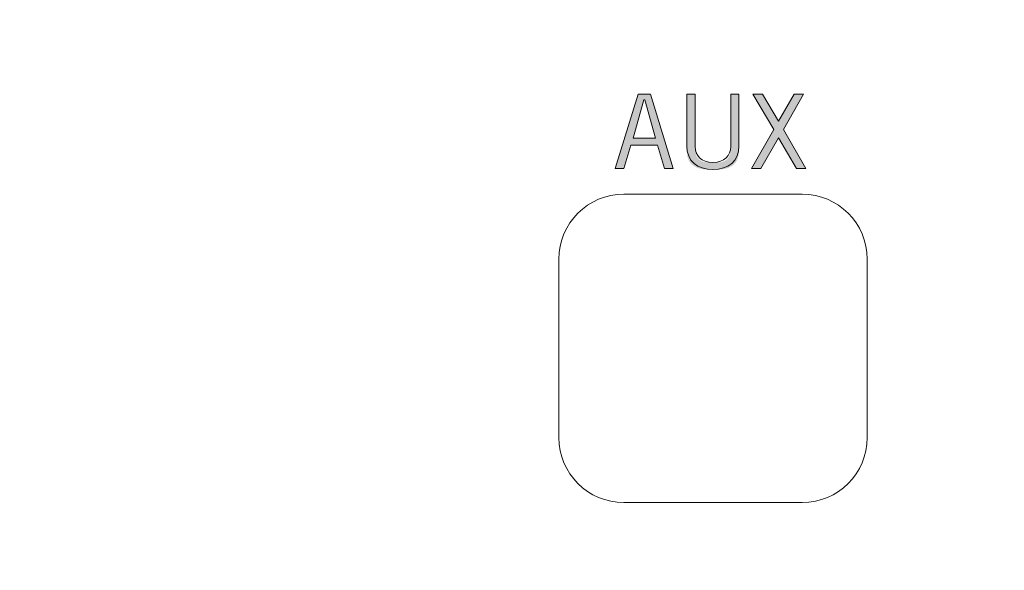
# Model space of a CAD drawing. Units: inches. Extents: x 34 to 213, y 118 to 175.
# Drawn here: x 157 to 165, y 146 to 150 of the extents above; entities that cross this region are included whole.
import ezdxf

# ---------------------------------------------------------------- set-up
doc = ezdxf.new("R2010")
doc.units = ezdxf.units.IN
doc.layers.add('EN', color=7, linetype='Continuous', lineweight=0)

# ---------------------------------------------------------------- blocks, each defined once
blk = doc.blocks.new('BLOCK_37')
at = {"layer": 'EN', "linetype": 'Continuous', "lineweight": 0}
h = blk.add_hatch(color=7, dxfattribs=at)
h.paths.add_polyline_path([(161.8971, 149.2991), (161.9784, 149.5917), (161.9867, 149.5917), (162.0683, 149.2991)])
h.paths.add_polyline_path([(161.7607, 149.0677), (161.8272, 149.0677), (161.8799, 149.2458), (162.0845, 149.2458), (162.1376, 149.0677), (162.2037, 149.0677), (162.0294, 149.6358), (161.9357, 149.6358)])
h = blk.add_hatch(color=7, dxfattribs=at)
h.dxf.hatch_style = 2
h.paths.add_polyline_path([(162.3071, 149.6358), (162.3071, 149.6352), (162.3071, 149.6333), (162.3071, 149.6302), (162.3071, 149.626), (162.3071, 149.6207), (162.3071, 149.6144), (162.3071, 149.6072), (162.3071, 149.5992), (162.3071, 149.5903), (162.3071, 149.5807), (162.3071, 149.5705), (162.3071, 149.5597), (162.3071, 149.5483), (162.3071, 149.5365), (162.3071, 149.5243), (162.3071, 149.5117), (162.3071, 149.4989), (162.3071, 149.4859), (162.3071, 149.4727), (162.3071, 149.4595), (162.3071, 149.4463), (162.3071, 149.4332), (162.3071, 149.4201), (162.3071, 149.4073), (162.3071, 149.3948), (162.3071, 149.3826), (162.3071, 149.3707), (162.3071, 149.3594), (162.3071, 149.3485), (162.3071, 149.3383), (162.3071, 149.3287), (162.3071, 149.3198), (162.3071, 149.3114), (162.3071, 149.3036), (162.3071, 149.2964), (162.3071, 149.2898), (162.3071, 149.2836), (162.3071, 149.2779), (162.3071, 149.2726), (162.3071, 149.2678), (162.3071, 149.2634), (162.3071, 149.2593), (162.3071, 149.2556), (162.3071, 149.2523), (162.3071, 149.2492), (162.3071, 149.2463), (162.3071, 149.2438), (162.3071, 149.2414), (162.3071, 149.2392), (162.3071, 149.2372), (162.3071, 149.2353), (162.3071, 149.2336), (162.3071, 149.2319), (162.3071, 149.2303), (162.3071, 149.2287), (162.3071, 149.2271), (162.3071, 149.2255), (162.3071, 149.2238), (162.3071, 149.2221), (162.3071, 149.2203), (162.3071, 149.2183), (162.3071, 149.2163), (162.3071, 149.2141), (162.3071, 149.2118), (162.3071, 149.2094), (162.3072, 149.2069), (162.3072, 149.2044), (162.3073, 149.2017), (162.3074, 149.199), (162.3076, 149.1962), (162.3077, 149.1933), (162.3079, 149.1904), (162.3082, 149.1874), (162.3084, 149.1843), (162.3088, 149.1812), (162.3091, 149.1781), (162.3095, 149.175), (162.31, 149.1718), (162.3105, 149.1686), (162.3111, 149.1654), (162.3117, 149.1622), (162.3124, 149.159), (162.3132, 149.1558), (162.314, 149.1526), (162.3149, 149.1494), (162.3159, 149.1462), (162.317, 149.1431), (162.3181, 149.14), (162.3194, 149.1369), (162.3207, 149.1339), (162.3221, 149.1309), (162.3236, 149.128), (162.3252, 149.1252), (162.3268, 149.1224), (162.3286, 149.1196), (162.3304, 149.1169), (162.3323, 149.1143), (162.3343, 149.1117), (162.3364, 149.1092), (162.3385, 149.1067), (162.3408, 149.1043), (162.343, 149.102), (162.3454, 149.0997), (162.3478, 149.0975), (162.3503, 149.0953), (162.3529, 149.0932), (162.3555, 149.0912), (162.3582, 149.0892), (162.361, 149.0873), (162.3638, 149.0855), (162.3666, 149.0837), (162.3695, 149.082), (162.3725, 149.0804), (162.3755, 149.0788), (162.3786, 149.0773), (162.3817, 149.0759), (162.3849, 149.0745), (162.3881, 149.0732), (162.3914, 149.072), (162.3947, 149.0709), (162.398, 149.0698), (162.4014, 149.0688), (162.4048, 149.0679), (162.4083, 149.067), (162.4117, 149.0662), (162.4153, 149.0655), (162.4188, 149.0648), (162.4224, 149.0642), (162.426, 149.0636), (162.4296, 149.0631), (162.4333, 149.0626), (162.437, 149.0622), (162.4407, 149.0618), (162.4444, 149.0615), (162.4482, 149.0612), (162.452, 149.0609), (162.4558, 149.0607), (162.4596, 149.0605), (162.4634, 149.0604), (162.4672, 149.0602), (162.4711, 149.0601), (162.475, 149.06), (162.4788, 149.0599), (162.4827, 149.0599), (162.4866, 149.0599), (162.4905, 149.0598), (162.4944, 149.0598), (162.4983, 149.0598), (162.5022, 149.0598), (162.5061, 149.0598), (162.51, 149.0598), (162.5139, 149.0598), (162.5179, 149.0598), (162.5218, 149.0598), (162.5256, 149.0599), (162.5295, 149.0599), (162.5334, 149.0599), (162.5373, 149.06), (162.5411, 149.0601), (162.545, 149.0602), (162.5488, 149.0604), (162.5526, 149.0605), (162.5565, 149.0607), (162.5602, 149.0609), (162.564, 149.0612), (162.5678, 149.0615), (162.5715, 149.0618), (162.5752, 149.0622), (162.5789, 149.0626), (162.5825, 149.0631), (162.5862, 149.0636), (162.5898, 149.0642), (162.5933, 149.0648), (162.5969, 149.0655), (162.6004, 149.0662), (162.6039, 149.067), (162.6073, 149.0679), (162.6107, 149.0688), (162.6141, 149.0698), (162.6174, 149.0709), (162.6207, 149.072), (162.624, 149.0732), (162.6272, 149.0745), (162.6303, 149.0759), (162.6334, 149.0773), (162.6365, 149.0788), (162.6395, 149.0804), (162.6425, 149.082), (162.6454, 149.0837), (162.6483, 149.0855), (162.6511, 149.0873), (162.6538, 149.0892), (162.6565, 149.0912), (162.6591, 149.0932), (162.6617, 149.0953), (162.6642, 149.0975), (162.6666, 149.0997), (162.669, 149.102), (162.6713, 149.1043), (162.6735, 149.1067), (162.6756, 149.1092), (162.6777, 149.1117), (162.6797, 149.1143), (162.6816, 149.1169), (162.6835, 149.1196), (162.6852, 149.1224), (162.6869, 149.1252), (162.6885, 149.128), (162.69, 149.1309), (162.6914, 149.1339), (162.6927, 149.1369), (162.6939, 149.14), (162.695, 149.1431), (162.6961, 149.1462), (162.6971, 149.1494), (162.698, 149.1526), (162.6988, 149.1558), (162.6996, 149.159), (162.7003, 149.1622), (162.7009, 149.1654), (162.7015, 149.1686), (162.702, 149.1718), (162.7025, 149.175), (162.7029, 149.1781), (162.7033, 149.1812), (162.7036, 149.1843), (162.7039, 149.1874), (162.7041, 149.1904), (162.7043, 149.1933), (162.7045, 149.1962), (162.7046, 149.199), (162.7047, 149.2017), (162.7048, 149.2044), (162.7049, 149.2069), (162.7049, 149.2094), (162.7049, 149.2118), (162.705, 149.2141), (162.705, 149.2163), (162.705, 149.2183), (162.705, 149.2203), (162.705, 149.2221), (162.705, 149.2238), (162.705, 149.2255), (162.705, 149.227), (162.705, 149.2285), (162.705, 149.23), (162.705, 149.2315), (162.705, 149.233), (162.705, 149.2345), (162.705, 149.236), (162.705, 149.2376), (162.705, 149.2393), (162.705, 149.2411), (162.705, 149.243), (162.705, 149.245), (162.705, 149.2472), (162.705, 149.2496), (162.705, 149.2522), (162.705, 149.255), (162.705, 149.258), (162.705, 149.2613), (162.705, 149.2648), (162.705, 149.2687), (162.705, 149.2728), (162.705, 149.2773), (162.705, 149.2821), (162.705, 149.2873), (162.705, 149.2929), (162.705, 149.2988), (162.705, 149.3052), (162.705, 149.3121), (162.705, 149.3193), (162.705, 149.3269), (162.705, 149.3349), (162.705, 149.3432), (162.705, 149.3518), (162.705, 149.3606), (162.705, 149.3697), (162.705, 149.379), (162.705, 149.3885), (162.705, 149.3981), (162.705, 149.4079), (162.705, 149.4177), (162.705, 149.4276), (162.705, 149.4375), (162.705, 149.4474), (162.705, 149.4573), (162.705, 149.4671), (162.705, 149.4768), (162.705, 149.4865), (162.705, 149.4959), (162.705, 149.5052), (162.705, 149.5143), (162.705, 149.5232), (162.705, 149.5318), (162.705, 149.5401), (162.705, 149.548), (162.705, 149.5556), (162.705, 149.5629), (162.705, 149.5697), (162.705, 149.5761), (162.705, 149.5821), (162.705, 149.5876), (162.705, 149.5928), (162.705, 149.5976), (162.705, 149.602), (162.705, 149.606), (162.705, 149.6098), (162.705, 149.6131), (162.705, 149.6162), (162.705, 149.619), (162.705, 149.6215), (162.705, 149.6238), (162.705, 149.6258), (162.705, 149.6276), (162.705, 149.6291), (162.705, 149.6304), (162.705, 149.6316), (162.705, 149.6326), (162.705, 149.6334), (162.705, 149.634), (162.705, 149.6346), (162.705, 149.635), (162.705, 149.6353), (162.705, 149.6355), (162.705, 149.6357), (162.705, 149.6358), (162.705, 149.6358), (162.705, 149.6358), (162.705, 149.6358), (162.705, 149.6358), (162.705, 149.6358), (162.705, 149.6358), (162.7049, 149.6358), (162.7049, 149.6358), (162.7049, 149.6358), (162.7048, 149.6358), (162.7048, 149.6358), (162.7047, 149.6358), (162.7046, 149.6358), (162.7045, 149.6358), (162.7043, 149.6358), (162.7041, 149.6358), (162.7039, 149.6358), (162.7037, 149.6358), (162.7034, 149.6358), (162.7031, 149.6358), (162.7027, 149.6358), (162.7023, 149.6358), (162.7019, 149.6358), (162.7014, 149.6358), (162.7008, 149.6358), (162.7002, 149.6358), (162.6996, 149.6358), (162.6989, 149.6358), (162.6981, 149.6358), (162.6973, 149.6358), (162.6964, 149.6358), (162.6955, 149.6358), (162.6945, 149.6358), (162.6934, 149.6358), (162.6922, 149.6358), (162.691, 149.6358), (162.6897, 149.6358), (162.6884, 149.6358), (162.6871, 149.6358), (162.6857, 149.6358), (162.6842, 149.6358), (162.6827, 149.6358), (162.6812, 149.6358), (162.6797, 149.6358), (162.6782, 149.6358), (162.6766, 149.6358), (162.675, 149.6358), (162.6734, 149.6358), (162.6719, 149.6358), (162.6703, 149.6358), (162.6687, 149.6358), (162.6672, 149.6358), (162.6657, 149.6358), (162.6642, 149.6358), (162.6627, 149.6358), (162.6612, 149.6358), (162.6598, 149.6358), (162.6585, 149.6358), (162.6571, 149.6358), (162.6559, 149.6358), (162.6547, 149.6358), (162.6535, 149.6358), (162.6524, 149.6358), (162.6514, 149.6358), (162.6505, 149.6358), (162.6496, 149.6358), (162.6488, 149.6358), (162.648, 149.6358), (162.6473, 149.6358), (162.6467, 149.6358), (162.6461, 149.6358), (162.6455, 149.6358), (162.645, 149.6358), (162.6446, 149.6358), (162.6442, 149.6358), (162.6438, 149.6358), (162.6435, 149.6358), (162.6432, 149.6358), (162.643, 149.6358), (162.6428, 149.6358), (162.6426, 149.6358), (162.6424, 149.6358), (162.6423, 149.6358), (162.6422, 149.6358), (162.6421, 149.6358), (162.6421, 149.6358), (162.642, 149.6358), (162.642, 149.6358), (162.6419, 149.6358), (162.6419, 149.6358), (162.6419, 149.6358), (162.6419, 149.6358), (162.6419, 149.6358), (162.6419, 149.6358), (162.6419, 149.6358), (162.6419, 149.6358), (162.6419, 149.6357), (162.6419, 149.6355), (162.6419, 149.6353), (162.6419, 149.635), (162.6419, 149.6346), (162.6419, 149.634), (162.6419, 149.6334), (162.6419, 149.6325), (162.6419, 149.6315), (162.6419, 149.6304), (162.6419, 149.629), (162.6419, 149.6275), (162.6419, 149.6257), (162.6419, 149.6237), (162.6419, 149.6214), (162.6419, 149.6188), (162.6419, 149.616), (162.6419, 149.6129), (162.6419, 149.6095), (162.6419, 149.6057), (162.6419, 149.6016), (162.6419, 149.5971), (162.6419, 149.5923), (162.6419, 149.5871), (162.6419, 149.5815), (162.6419, 149.5754), (162.6419, 149.569), (162.6419, 149.5621), (162.6419, 149.5547), (162.6419, 149.547), (162.6419, 149.539), (162.6419, 149.5306), (162.6419, 149.5219), (162.6419, 149.5129), (162.6419, 149.5037), (162.6419, 149.4943), (162.6419, 149.4848), (162.6419, 149.475), (162.6419, 149.4652), (162.6419, 149.4553), (162.6419, 149.4453), (162.6419, 149.4352), (162.6419, 149.4252), (162.6419, 149.4152), (162.6419, 149.4053), (162.6419, 149.3954), (162.6419, 149.3857), (162.6419, 149.3761), (162.6419, 149.3667), (162.6419, 149.3575), (162.6419, 149.3486), (162.6419, 149.3399), (162.6419, 149.3315), (162.6419, 149.3234), (162.6419, 149.3157), (162.6419, 149.3084), (162.6419, 149.3015), (162.6419, 149.295), (162.6419, 149.289), (162.6419, 149.2834), (162.6419, 149.2781), (162.6419, 149.2733), (162.6419, 149.2688), (162.6419, 149.2646), (162.6419, 149.2608), (162.6419, 149.2573), (162.6419, 149.254), (162.6419, 149.2511), (162.6419, 149.2484), (162.6419, 149.2459), (162.6419, 149.2437), (162.6419, 149.2416), (162.6419, 149.2398), (162.6419, 149.2381), (162.6419, 149.2365), (162.6419, 149.2351), (162.6419, 149.2338), (162.6419, 149.2327), (162.6419, 149.2316), (162.6419, 149.2305), (162.6419, 149.2295), (162.6419, 149.2286), (162.6419, 149.2276), (162.6419, 149.2267), (162.6419, 149.2257), (162.6419, 149.2247), (162.6419, 149.2236), (162.6419, 149.2225), (162.6419, 149.2212), (162.6419, 149.22), (162.6419, 149.2186), (162.6419, 149.2172), (162.6419, 149.2157), (162.6418, 149.2142), (162.6418, 149.2126), (162.6417, 149.211), (162.6416, 149.2093), (162.6415, 149.2076), (162.6414, 149.2059), (162.6413, 149.204), (162.6411, 149.2022), (162.6409, 149.2003), (162.6407, 149.1984), (162.6405, 149.1965), (162.6402, 149.1946), (162.6399, 149.1926), (162.6396, 149.1906), (162.6392, 149.1886), (162.6388, 149.1865), (162.6384, 149.1845), (162.6379, 149.1825), (162.6374, 149.1804), (162.6368, 149.1784), (162.6362, 149.1763), (162.6356, 149.1743), (162.6349, 149.1722), (162.6341, 149.1702), (162.6333, 149.1682), (162.6324, 149.1662), (162.6315, 149.1642), (162.6306, 149.1622), (162.6296, 149.1603), (162.6285, 149.1583), (162.6274, 149.1564), (162.6262, 149.1545), (162.625, 149.1527), (162.6237, 149.1508), (162.6224, 149.149), (162.621, 149.1473), (162.6196, 149.1455), (162.6182, 149.1438), (162.6166, 149.1421), (162.6151, 149.1405), (162.6135, 149.1389), (162.6118, 149.1374), (162.6101, 149.1358), (162.6083, 149.1344), (162.6065, 149.1329), (162.6047, 149.1316), (162.6027, 149.1302), (162.6008, 149.1289), (162.5988, 149.1277), (162.5967, 149.1265), (162.5946, 149.1254), (162.5925, 149.1244), (162.5903, 149.1233), (162.5881, 149.1224), (162.5858, 149.1215), (162.5835, 149.1207), (162.5811, 149.1199), (162.5787, 149.1192), (162.5762, 149.1185), (162.5737, 149.1179), (162.5712, 149.1173), (162.5686, 149.1168), (162.566, 149.1164), (162.5634, 149.1159), (162.5607, 149.1155), (162.558, 149.1152), (162.5553, 149.1149), (162.5525, 149.1146), (162.5498, 149.1144), (162.547, 149.1141), (162.5441, 149.114), (162.5413, 149.1138), (162.5384, 149.1137), (162.5356, 149.1135), (162.5327, 149.1135), (162.5298, 149.1134), (162.5268, 149.1133), (162.5239, 149.1133), (162.521, 149.1132), (162.518, 149.1132), (162.5151, 149.1132), (162.5121, 149.1132), (162.5092, 149.1132), (162.5062, 149.1132), (162.5032, 149.1132), (162.5003, 149.1132), (162.4973, 149.1132), (162.4944, 149.1132), (162.4914, 149.1132), (162.4885, 149.1133), (162.4855, 149.1133), (162.4826, 149.1134), (162.4797, 149.1135), (162.4768, 149.1135), (162.4739, 149.1137), (162.4711, 149.1138), (162.4682, 149.114), (162.4654, 149.1141), (162.4626, 149.1144), (162.4598, 149.1146), (162.4571, 149.1149), (162.4544, 149.1152), (162.4517, 149.1155), (162.449, 149.1159), (162.4464, 149.1164), (162.4438, 149.1168), (162.4412, 149.1173), (162.4387, 149.1179), (162.4362, 149.1185), (162.4337, 149.1192), (162.4313, 149.1199), (162.4289, 149.1207), (162.4266, 149.1215), (162.4243, 149.1224), (162.4221, 149.1233), (162.4199, 149.1244), (162.4177, 149.1254), (162.4156, 149.1265), (162.4136, 149.1277), (162.4116, 149.1289), (162.4096, 149.1302), (162.4077, 149.1316), (162.4059, 149.1329), (162.4041, 149.1344), (162.4023, 149.1358), (162.4006, 149.1374), (162.3989, 149.1389), (162.3973, 149.1405), (162.3957, 149.1421), (162.3942, 149.1438), (162.3927, 149.1455), (162.3913, 149.1473), (162.39, 149.149), (162.3886, 149.1508), (162.3874, 149.1527), (162.3862, 149.1545), (162.385, 149.1564), (162.3839, 149.1583), (162.3828, 149.1603), (162.3818, 149.1622), (162.3808, 149.1642), (162.3799, 149.1662), (162.3791, 149.1682), (162.3783, 149.1702), (162.3775, 149.1722), (162.3768, 149.1743), (162.3761, 149.1763), (162.3755, 149.1784), (162.375, 149.1804), (162.3744, 149.1825), (162.374, 149.1845), (162.3735, 149.1865), (162.3731, 149.1886), (162.3728, 149.1906), (162.3724, 149.1926), (162.3721, 149.1946), (162.3719, 149.1965), (162.3716, 149.1984), (162.3714, 149.2003), (162.3712, 149.2022), (162.3711, 149.204), (162.371, 149.2059), (162.3708, 149.2076), (162.3707, 149.2093), (162.3707, 149.211), (162.3706, 149.2126), (162.3706, 149.2142), (162.3705, 149.2157), (162.3705, 149.2172), (162.3705, 149.2186), (162.3705, 149.22), (162.3705, 149.2212), (162.3705, 149.2225), (162.3705, 149.2236), (162.3705, 149.2247), (162.3705, 149.2257), (162.3705, 149.2267), (162.3705, 149.2276), (162.3705, 149.2286), (162.3705, 149.2295), (162.3705, 149.2305), (162.3705, 149.2316), (162.3705, 149.2327), (162.3705, 149.2338), (162.3705, 149.2351), (162.3705, 149.2365), (162.3705, 149.2381), (162.3705, 149.2398), (162.3705, 149.2416), (162.3705, 149.2437), (162.3705, 149.2459), (162.3705, 149.2484), (162.3705, 149.2511), (162.3705, 149.254), (162.3705, 149.2573), (162.3705, 149.2608), (162.3705, 149.2646), (162.3705, 149.2688), (162.3705, 149.2733), (162.3705, 149.2781), (162.3705, 149.2834), (162.3705, 149.289), (162.3705, 149.295), (162.3705, 149.3015), (162.3705, 149.3084), (162.3705, 149.3157), (162.3705, 149.3234), (162.3705, 149.3315), (162.3705, 149.3399), (162.3705, 149.3486), (162.3705, 149.3575), (162.3705, 149.3667), (162.3705, 149.3761), (162.3705, 149.3857), (162.3705, 149.3954), (162.3705, 149.4053), (162.3705, 149.4152), (162.3705, 149.4252), (162.3705, 149.4352), (162.3705, 149.4453), (162.3705, 149.4553), (162.3705, 149.4652), (162.3705, 149.475), (162.3705, 149.4848), (162.3705, 149.4943), (162.3705, 149.5037), (162.3705, 149.5129), (162.3705, 149.5219), (162.3705, 149.5306), (162.3705, 149.539), (162.3705, 149.547), (162.3705, 149.5547), (162.3705, 149.5621), (162.3705, 149.569), (162.3705, 149.5754), (162.3705, 149.5815), (162.3705, 149.5871), (162.3705, 149.5923), (162.3705, 149.5971), (162.3705, 149.6016), (162.3705, 149.6057), (162.3705, 149.6095), (162.3705, 149.6129), (162.3705, 149.616), (162.3705, 149.6188), (162.3705, 149.6214), (162.3705, 149.6237), (162.3705, 149.6257), (162.3705, 149.6275), (162.3705, 149.629), (162.3705, 149.6304), (162.3705, 149.6315), (162.3705, 149.6325), (162.3705, 149.6334), (162.3705, 149.634), (162.3705, 149.6346), (162.3705, 149.635), (162.3705, 149.6353), (162.3705, 149.6355), (162.3705, 149.6357), (162.3705, 149.6358), (162.3705, 149.6358), (162.3705, 149.6358), (162.3705, 149.6358), (162.3704, 149.6358), (162.3704, 149.6358), (162.3704, 149.6358), (162.3703, 149.6358), (162.3702, 149.6358), (162.3699, 149.6358), (162.3696, 149.6358), (162.3692, 149.6358), (162.3687, 149.6358), (162.3681, 149.6358), (162.3673, 149.6358), (162.3664, 149.6358), (162.3653, 149.6358), (162.364, 149.6358), (162.3625, 149.6358), (162.3608, 149.6358), (162.3589, 149.6358), (162.3568, 149.6358), (162.3543, 149.6358), (162.3517, 149.6358), (162.3487, 149.6358), (162.3455, 149.6358), (162.3419, 149.6358), (162.338, 149.6358), (162.3338, 149.6358), (162.3292, 149.6358), (162.3242, 149.6358), (162.3189, 149.6358), (162.3132, 149.6358)])
h = blk.add_hatch(color=7, dxfattribs=at)
h.dxf.hatch_style = 2
h.paths.add_polyline_path([(162.8727, 149.0677), (163.0068, 149.3023), (163.1442, 149.0677), (163.2159, 149.0677), (163.0436, 149.3645), (163.198, 149.6358), (163.1253, 149.6358), (163.0054, 149.4277), (162.8841, 149.6358), (162.8114, 149.6358), (162.9706, 149.3645), (162.8011, 149.0677)])
at = {"layer": 'EN'}
for points in [[(161.8272, 149.0677), (161.8799, 149.2458), (162.0845, 149.2458), (162.1376, 149.0677), (162.2037, 149.0677), (162.0294, 149.6358), (161.9357, 149.6358), (161.7607, 149.0677)], [(163.0068, 149.3023), (163.1442, 149.0677), (163.2159, 149.0677), (163.0436, 149.3645), (163.198, 149.6358), (163.1253, 149.6358), (163.0054, 149.4277), (162.8841, 149.6358), (162.8114, 149.6358), (162.9706, 149.3645), (162.8011, 149.0677), (162.8727, 149.0677)], [(161.9784, 149.5917), (161.9867, 149.5917), (162.0683, 149.2991), (161.8971, 149.2991)]]:
    blk.add_lwpolyline(points, close=True, dxfattribs=at)
blk.add_open_spline([(162.3071, 149.6358), (162.3071, 149.6358), (162.3071, 149.2391), (162.3071, 149.2391), (162.3071, 149.1261), (162.3887, 149.0598), (162.5062, 149.0598), (162.6233, 149.0598), (162.705, 149.1261), (162.705, 149.2391), (162.705, 149.2391), (162.705, 149.6358), (162.705, 149.6358), (162.705, 149.6358), (162.6419, 149.6358), (162.6419, 149.6358), (162.6419, 149.6358), (162.6419, 149.2346), (162.6419, 149.2346), (162.6419, 149.1683), (162.5951, 149.1132), (162.5062, 149.1132), (162.4173, 149.1132), (162.3705, 149.1683), (162.3705, 149.2346), (162.3705, 149.2346), (162.3705, 149.6358), (162.3705, 149.6358), (162.3705, 149.6358), (162.3071, 149.6358), (162.3071, 149.6358), (162.3071, 149.6358), (162.3071, 149.6358), (162.3071, 149.6358)], degree=3, knots=[0, 0, 0, 0, 1, 1, 1, 2, 2, 2, 3, 3, 3, 4, 4, 4, 5, 5, 5, 6, 6, 6, 7, 7, 7, 8, 8, 8, 9, 9, 9, 10, 10, 10, 11, 11, 11, 11], dxfattribs=at)

msp = doc.modelspace()

# ---------------------------------------------------------------- linework, layer by layer
at = {"layer": 'EN', "color": 7}
for points, knots in [([(132.167, 170.4563), (132.167, 170.4563), (164.8874, 170.4563), (164.8874, 170.4563), (164.8874, 170.4563), (164.9267, 170.2792), (164.9267, 170.2792), (166.5445, 159.7701), (167.731, 149.3799), (168.409, 138.5886), (168.409, 138.5886), (168.409, 138.5459), (168.409, 138.5459), (168.409, 136.5333), (166.9497, 134.8486), (165.0135, 134.5947), (159.6213, 133.875), (154.1539, 133.5691), (148.5642, 133.5691), (142.9883, 133.5691), (137.4982, 133.9391), (132.1177, 134.655), (130.1464, 134.8817), (128.7343, 136.5133), (128.7343, 138.5459), (128.7343, 138.6348), (128.7374, 138.723), (128.7484, 138.8101), (129.4298, 149.4317), (130.5522, 159.9313), (132.1453, 170.2792), (132.1453, 170.2792), (132.167, 170.4563), (132.167, 170.4563), (132.167, 170.4563), (132.167, 170.4563), (132.167, 170.4563)], [0, 0, 0, 0, 1, 1, 1, 2, 2, 2, 3, 3, 3, 4, 4, 4, 5, 5, 5, 6, 6, 6, 7, 7, 7, 8, 8, 8, 9, 9, 9, 10, 10, 10, 11, 11, 11, 12, 12, 12, 12]), ([(161.8268, 148.8719), (161.8268, 148.8719), (163.1876, 148.8719), (163.1876, 148.8719), (163.4619, 148.8719), (163.683, 148.6505), (163.683, 148.3768), (163.683, 148.3768), (163.683, 147.0153), (163.683, 147.0153), (163.683, 146.7421), (163.4619, 146.5199), (163.1876, 146.5199), (163.1876, 146.5199), (161.8268, 146.5199), (161.8268, 146.5199), (161.5529, 146.5199), (161.3314, 146.7421), (161.3314, 147.0153), (161.3314, 147.0153), (161.3314, 148.3768), (161.3314, 148.3768), (161.3314, 148.6505), (161.5529, 148.8719), (161.8268, 148.8719), (161.8268, 148.8719), (161.8268, 148.8719), (161.8268, 148.8719)], [0, 0, 0, 0, 1, 1, 1, 2, 2, 2, 3, 3, 3, 4, 4, 4, 5, 5, 5, 6, 6, 6, 7, 7, 7, 8, 8, 8, 9, 9, 9, 9])]:
    msp.add_open_spline(points, degree=3, knots=knots, dxfattribs=at)

# ---------------------------------------------------------------- block references
at = {"layer": 'EN'}
msp.add_blockref('BLOCK_37', (0, 0), dxfattribs=at)

doc.saveas('drawing.dxf')
